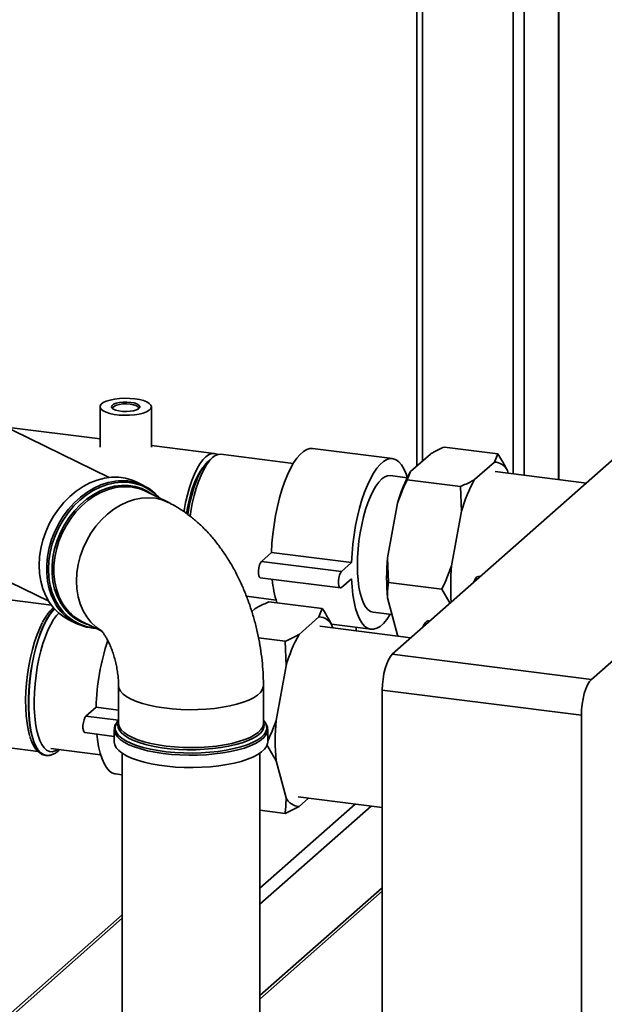
# Paper-space layout 'Blatt2' of a CAD drawing. Units: millimetres. Extents: x 0 to 5940, y 0 to 4200.
# Drawn here: x 5237 to 5442, y 1444 to 1789 of the extents above; entities that cross this region are included whole.
import ezdxf

# ---------------------------------------------------------------- set-up
doc = ezdxf.new("R2010")
doc.units = ezdxf.units.MM

psp = doc.layouts.new('Blatt2')

# ---------------------------------------------------------------- linework, layer by layer
at = {"color": 7, "linetype": 'Continuous', "lineweight": 35, "ltscale": 10}
for p, q in [((5376.71, 1886.16), (5376.71, 1632.33)), ((5378.65, 1885.91), (5378.65, 1634.04)), ((5410.45, 1881.91), (5410.45, 1629.55)), ((5414.32, 1881.42), (5414.32, 1629.06)), ((5426.34, 1879.9), (5426.34, 1627.55)), ((5426.53, 1627.53), (5426.53, 1879.88)), ((5268.81, 1628.28), (5136.8, 1692.79)), ((5265.59, 1653.05), (5265.59, 1638.85)), ((5283.59, 1638.85), (5283.59, 1653.05)), ((5115.59, 1649.4), (5247.6, 1584.88)), ((5265.59, 1641.76), (5232.77, 1645.89)), ((5305.67, 1636.71), (5283.59, 1639.49)), ((5333.37, 1633.22), (5308.01, 1636.41)), ((5368.16, 1634.88), (5340.09, 1638.42)), ((5374.46, 1630.35), (5381.44, 1636.5)), ((5386.35, 1638.95), (5405.06, 1636.6)), ((5403.89, 1633.68), (5405.06, 1636.6)), ((5304.99, 1635.22), (5303.59, 1633.98)), ((5368.1, 1566.29), (5446.95, 1635.82)), ((5396.91, 1627.52), (5403.89, 1633.68)), ((5374.46, 1630.35), (5373.29, 1627.43)), ((5436.16, 1626.31), (5404.17, 1630.34)), ((5408.45, 1630.67), (5408.7, 1629.77)), ((5280.89, 1625.43), (5278.31, 1626.69)), ((5373.3, 1628.19), (5367.41, 1628.93)), ((5373.29, 1627.43), (5392, 1625.07)), ((5437.92, 1557.49), (5516.77, 1627.03)), ((5289.48, 1619.56), (5281.55, 1623.44)), ((5392.35, 1616.47), (5392, 1625.07)), ((5366.41, 1600.11), (5369.9, 1619.3)), ((5388.86, 1597.28), (5392.35, 1616.47)), ((5322.18, 1598.86), (5325.72, 1601.98)), ((5325.72, 1601.98), (5353.78, 1598.44)), ((5322.18, 1598.86), (5350.24, 1595.32)), ((5350.24, 1595.32), (5353.78, 1598.44)), ((5366.41, 1600.11), (5366.76, 1591.5)), ((5248.53, 1583.51), (5156.42, 1595.12)), ((5321.81, 1593.05), (5349.87, 1589.52)), ((5353.78, 1592.78), (5350.24, 1589.67)), ((5366.76, 1591.5), (5385.47, 1589.14)), ((5398.98, 1593.52), (5398.41, 1593.59)), ((5388.34, 1584.13), (5385.47, 1589.14)), ((5316.95, 1586.6), (5327.34, 1585.29)), ((5324.83, 1584.7), (5343.54, 1582.34)), ((5369.9, 1573.01), (5366.41, 1586.05)), ((5318.81, 1581.27), (5319.92, 1582.25)), ((5342.37, 1579.42), (5343.54, 1582.34)), ((5254.69, 1578.36), (5257.27, 1577.09)), ((5259.24, 1577.8), (5266.19, 1574.4)), ((5335.39, 1573.27), (5342.37, 1579.42)), ((5361.37, 1581.01), (5367.98, 1580.17)), ((5381.3, 1577.93), (5380.73, 1578)), ((5374.64, 1572.06), (5342.65, 1576.09)), ((5346.73, 1576.8), (5360.62, 1575.05)), ((5346.94, 1576.42), (5347.18, 1575.52)), ((5355.36, 1574.49), (5355.36, 1575.72)), ((5321.18, 1571.99), (5330.48, 1570.82)), ((5330.83, 1562.21), (5330.48, 1570.82)), ((5369.9, 1573.01), (5370.12, 1572.63)), ((5368.1, 1566.29), (5437.92, 1557.49)), ((5327.34, 1543.03), (5330.83, 1562.21)), ((5272.09, 1555.32), (5272.09, 1542.04)), ((5322.89, 1542.04), (5322.89, 1555.32)), ((5434.39, 1544.95), (5364.57, 1553.74)), ((5364.57, 1077.63), (5364.57, 1553.74)), ((5260.66, 1544.6), (5264.2, 1547.72)), ((5264.2, 1547.72), (5272.09, 1546.73)), ((5260.66, 1544.6), (5272.09, 1543.17)), ((5434.39, 1068.83), (5434.39, 1544.95)), ((5270.59, 1539.85), (5270.59, 1535.53)), ((5270.59, 1539.74), (5270.59, 1539.85)), ((5322.89, 1542.67), (5322.93, 1542.57)), ((5322.89, 1541.95), (5322.89, 1542.04)), ((5324.39, 1535.53), (5324.39, 1539.85)), ((5260.29, 1538.8), (5270.59, 1537.5)), ((5226.87, 1534.33), (5243.87, 1532.19)), ((5248.4, 1533.23), (5265.82, 1531.04)), ((5327.34, 1528.97), (5324.12, 1534.58)), ((5246.59, 1530.84), (5246.67, 1530.83)), ((5273.34, 1531.58), (5273.34, 1392.22)), ((5321.64, 1392.22), (5321.64, 1531.58)), ((5330.83, 1515.93), (5327.34, 1528.97)), ((5271.04, 1524.33), (5273.34, 1524.05)), ((5335.11, 1516.26), (5364.57, 1512.55)), ((5338.67, 1515.81), (5335.39, 1512.93)), ((5355.04, 1513.75), (5321.64, 1484.3)), ((5360.65, 1513.05), (5321.64, 1478.64)), ((5335.39, 1512.93), (5330.48, 1510.48)), ((5321.64, 1511.59), (5330.48, 1510.48)), ((5364.57, 1484.45), (5321.64, 1446.59)), ((5321.64, 1445.41), (5364.57, 1483.28)), ((5273.34, 1474.93), (5178.67, 1391.44)), ((5273.34, 1473.76), (5180.66, 1392.02))]:
    psp.add_line(p, q, dxfattribs=at)
at = {"color": 7, "linetype": 'Continuous', "lineweight": 35, "ltscale": 10, "flags": 128}
for points in [[(5277.77, 1655.86), (5279.4, 1655.59), (5280.83, 1655.21), (5282.01, 1654.75), (5282.88, 1654.21), (5283.41, 1653.63), (5283.59, 1653.03), (5283.39, 1652.43), (5282.83, 1651.85), (5281.94, 1651.32), (5280.74, 1650.86), (5279.3, 1650.49), (5277.66, 1650.23), (5275.89, 1650.08), (5274.07, 1650.06), (5272.27, 1650.15), (5270.57, 1650.37), (5269.03, 1650.69), (5267.72, 1651.11), (5266.69, 1651.61), (5265.98, 1652.17), (5265.63, 1652.77), (5265.64, 1653.37), (5266.02, 1653.97), (5266.75, 1654.52), (5267.8, 1655.02), (5269.13, 1655.43), (5270.68, 1655.75), (5272.39, 1655.96), (5274.19, 1656.05), (5276.01, 1656.01), (5277.77, 1655.86)], [(5276.35, 1654.61), (5277.55, 1654.39), (5278.53, 1654.08), (5279.21, 1653.68), (5279.55, 1653.24), (5279.53, 1652.79), (5279.13, 1652.36), (5278.4, 1651.97), (5277.39, 1651.67), (5276.17, 1651.47), (5274.83, 1651.39), (5273.47, 1651.43), (5272.2, 1651.59), (5271.1, 1651.86), (5270.26, 1652.21), (5269.75, 1652.63), (5269.59, 1653.08), (5269.8, 1653.53), (5270.37, 1653.94), (5271.25, 1654.29), (5272.38, 1654.55), (5273.67, 1654.69), (5275.03, 1654.71), (5276.35, 1654.61)], [(5276.18, 1653.98), (5274.93, 1654.07), (5273.65, 1654.05), (5272.45, 1653.9), (5271.42, 1653.64), (5270.65, 1653.3), (5270.19, 1652.9), (5270.1, 1652.48), (5270.19, 1652.25)], [(5278.98, 1652.25), (5279.08, 1652.68), (5278.81, 1653.1), (5278.2, 1653.47), (5277.3, 1653.78), (5276.18, 1653.98)], [(5306.81, 1636.3), (5306.62, 1636.41), (5305.68, 1636.7), (5304.69, 1636.65), (5303.68, 1636.26), (5302.65, 1635.51), (5301.62, 1634.44), (5300.61, 1633.05), (5299.62, 1631.36), (5298.68, 1629.41), (5297.8, 1627.21), (5296.99, 1624.79), (5296.26, 1622.21), (5295.62, 1619.48), (5295.09, 1616.66), (5295.03, 1616.29)], [(5308.01, 1636.41), (5307.03, 1636.36), (5306.02, 1635.96), (5304.99, 1635.22), (5303.96, 1634.15), (5302.94, 1632.76), (5301.96, 1631.07), (5301.02, 1629.11), (5300.14, 1626.91), (5299.33, 1624.5), (5298.6, 1621.91), (5297.96, 1619.19), (5297.43, 1616.36), (5297.17, 1614.69)], [(5325.72, 1601.98), (5325.9, 1605.19), (5326.2, 1608.45), (5326.62, 1611.71), (5327.16, 1614.92), (5327.8, 1618.07), (5328.55, 1621.1), (5329.39, 1623.97), (5330.31, 1626.67), (5331.3, 1629.15), (5332.36, 1631.39), (5333.46, 1633.35), (5334.59, 1635.02), (5335.74, 1636.37), (5336.91, 1637.4), (5338.06, 1638.08), (5339.19, 1638.41), (5340.09, 1638.42)], [(5303.59, 1633.98), (5303.08, 1633.5), (5302.08, 1632.28), (5301.11, 1630.75), (5300.18, 1628.94), (5299.29, 1626.87), (5298.48, 1624.58), (5297.75, 1622.1), (5297.11, 1619.47), (5296.57, 1616.73), (5296.34, 1615.33)], [(5353.78, 1598.44), (5353.96, 1601.66), (5354.26, 1604.91), (5354.68, 1608.17), (5355.22, 1611.39), (5355.87, 1614.53), (5356.61, 1617.56), (5357.45, 1620.44), (5358.37, 1623.14), (5359.37, 1625.62), (5360.42, 1627.85), (5361.52, 1629.81), (5362.65, 1631.48), (5363.81, 1632.84), (5364.97, 1633.86), (5366.12, 1634.54), (5367.26, 1634.87), (5368.35, 1634.85), (5369.41, 1634.47), (5370.4, 1633.74), (5371.32, 1632.67), (5372.16, 1631.27), (5372.91, 1629.56), (5373.34, 1628.28)], [(5301.9, 1632.02), (5301.67, 1631.74), (5300.71, 1630.38), (5299.77, 1628.72), (5298.89, 1626.78), (5298.08, 1624.61), (5297.34, 1622.23), (5296.69, 1619.68), (5296.14, 1617.02), (5295.91, 1615.63)], [(5244.27, 1597.47), (5244.42, 1600.4), (5244.85, 1603.35), (5245.57, 1606.29), (5246.55, 1609.18), (5247.8, 1611.99), (5249.29, 1614.67), (5251.01, 1617.19), (5252.93, 1619.52), (5255.02, 1621.64), (5257.27, 1623.5), (5259.63, 1625.08), (5262.08, 1626.38), (5264.6, 1627.36), (5267.13, 1628.02), (5269.66, 1628.35), (5272.15, 1628.34), (5274.56, 1627.99), (5276.87, 1627.31), (5278.31, 1626.69)], [(5250.01, 1583.91), (5249.73, 1584.39), (5248.61, 1586.74), (5247.76, 1589.27), (5247.18, 1591.96), (5246.89, 1594.77), (5246.89, 1597.67), (5247.18, 1600.61), (5247.76, 1603.56), (5248.61, 1606.48), (5249.73, 1609.33), (5251.1, 1612.08), (5252.71, 1614.69), (5254.53, 1617.12), (5256.54, 1619.35), (5258.71, 1621.34), (5261.02, 1623.06), (5263.43, 1624.51), (5265.92, 1625.65), (5268.45, 1626.47), (5270.98, 1626.96), (5271.03, 1626.97)], [(5286.18, 1621.18), (5284.56, 1622.74), (5282.61, 1624.17), (5280.47, 1625.29), (5278.19, 1626.08), (5275.78, 1626.53), (5273.3, 1626.64), (5270.76, 1626.4), (5268.2, 1625.82), (5265.66, 1624.9), (5263.18, 1623.67), (5260.77, 1622.12), (5258.49, 1620.29), (5256.35, 1618.21), (5254.4, 1615.89), (5252.64, 1613.36), (5251.11, 1610.68), (5249.84, 1607.86), (5248.82, 1604.95), (5248.09, 1601.99), (5247.65, 1599.02), (5247.5, 1596.07)], [(5355.85, 1597.44), (5355.91, 1600.24), (5356.1, 1603.1), (5356.4, 1606), (5356.83, 1608.88), (5357.36, 1611.7), (5358, 1614.43), (5358.72, 1617.02), (5359.54, 1619.43), (5360.42, 1621.63), (5361.36, 1623.59), (5362.34, 1625.27), (5363.36, 1626.66), (5364.39, 1627.74), (5365.42, 1628.48), (5366.43, 1628.88), (5367.41, 1628.93)], [(5261.55, 1576.67), (5260.87, 1576.87), (5258.66, 1577.76), (5256.62, 1578.97), (5254.77, 1580.48), (5253.12, 1582.28), (5251.72, 1584.34), (5250.57, 1586.64), (5249.69, 1589.13), (5249.1, 1591.78), (5248.81, 1594.56), (5248.81, 1597.43), (5249.1, 1600.35), (5249.69, 1603.28), (5250.57, 1606.17), (5251.72, 1608.98), (5253.12, 1611.68), (5254.77, 1614.23), (5256.62, 1616.59), (5258.66, 1618.72), (5260.87, 1620.61), (5263.2, 1622.22), (5265.62, 1623.53), (5268.11, 1624.52), (5270.62, 1625.17), (5273.13, 1625.49), (5275.59, 1625.46), (5277.97, 1625.08), (5280.24, 1624.36), (5282.37, 1623.31), (5283.86, 1622.31)], [(5273.01, 1624.98), (5271.02, 1624.7), (5268.53, 1624.05), (5266.07, 1623.07), (5263.67, 1621.78), (5261.37, 1620.19), (5259.19, 1618.32), (5257.17, 1616.21), (5255.34, 1613.88), (5253.71, 1611.36), (5252.33, 1608.69), (5251.19, 1605.91), (5250.32, 1603.05), (5249.74, 1600.16), (5249.45, 1597.28), (5249.45, 1594.44), (5249.74, 1591.69), (5250.32, 1589.07), (5251.19, 1586.6), (5252.33, 1584.34), (5252.71, 1583.71)], [(5257.35, 1591.97), (5257.49, 1594.84), (5257.93, 1597.73), (5258.66, 1600.61), (5259.66, 1603.43), (5260.93, 1606.16), (5262.43, 1608.76), (5264.17, 1611.19), (5266.1, 1613.42), (5268.2, 1615.41), (5270.44, 1617.14), (5272.8, 1618.59), (5275.23, 1619.72), (5277.71, 1620.54), (5280.19, 1621.02), (5282.65, 1621.16), (5285.05, 1620.96), (5287.35, 1620.41), (5289.53, 1619.54), (5289.54, 1619.53)], [(5321.81, 1593.05), (5321.5, 1593.26), (5321.26, 1593.81), (5321.14, 1594.62), (5321.14, 1595.6), (5321.26, 1596.63), (5321.5, 1597.6), (5321.82, 1598.37), (5322.18, 1598.86)], [(5254.69, 1578.36), (5252.93, 1579.36), (5251.01, 1580.82), (5249.29, 1582.56), (5247.8, 1584.56), (5246.55, 1586.8), (5245.57, 1589.24), (5244.85, 1591.86), (5244.42, 1594.62), (5244.27, 1597.47)], [(5247.5, 1596.07), (5247.65, 1593.19), (5248.09, 1590.42), (5248.82, 1587.79), (5249.84, 1585.34), (5251.11, 1583.11), (5252.64, 1581.12), (5254.4, 1579.39), (5256.35, 1577.96), (5258.49, 1576.84), (5260.77, 1576.05), (5263.18, 1575.6), (5263.87, 1575.54)], [(5350.24, 1589.67), (5349.88, 1589.52), (5349.56, 1589.73), (5349.33, 1590.27), (5349.2, 1591.08), (5349.2, 1592.06), (5349.33, 1593.1), (5349.56, 1594.06), (5349.88, 1594.83), (5350.24, 1595.32)], [(5361.37, 1581.01), (5361.36, 1581.01), (5360.42, 1581.31), (5359.54, 1581.95), (5358.72, 1582.93), (5358, 1584.23), (5357.36, 1585.84), (5356.83, 1587.72), (5356.4, 1589.85), (5356.1, 1592.21), (5355.91, 1594.75), (5355.85, 1597.44)], [(5265.92, 1574.61), (5264.17, 1575.85), (5262.43, 1577.5), (5260.93, 1579.41), (5259.66, 1581.56), (5258.66, 1583.93), (5257.93, 1586.48), (5257.49, 1589.17), (5257.35, 1591.97)], [(5367.34, 1580.25), (5367.26, 1580.12), (5366.12, 1578.45), (5364.97, 1577.1), (5363.81, 1576.07), (5362.65, 1575.39), (5361.52, 1575.06), (5360.42, 1575.08), (5359.37, 1575.46), (5358.37, 1576.19), (5357.45, 1577.26), (5356.61, 1578.66), (5355.87, 1580.37), (5355.22, 1582.38), (5354.68, 1584.65), (5354.26, 1587.16), (5353.96, 1589.88), (5353.78, 1592.78)], [(5396.48, 1591.32), (5396.75, 1591.96), (5397.26, 1592.84), (5397.79, 1593.4), (5398.31, 1593.6), (5398.41, 1593.59)], [(5249.56, 1582.25), (5248.84, 1581.46), (5247.76, 1580), (5246.7, 1578.23), (5245.69, 1576.18), (5244.74, 1573.87), (5243.86, 1571.34), (5243.06, 1568.62), (5242.35, 1565.75), (5241.75, 1562.77), (5241.25, 1559.71), (5240.88, 1556.62), (5240.62, 1553.55), (5240.5, 1550.52), (5240.5, 1547.59), (5240.62, 1544.79), (5240.88, 1542.16), (5241.25, 1539.73), (5241.75, 1537.55), (5242.35, 1535.63), (5243.06, 1534.01), (5243.86, 1532.7), (5244.74, 1531.73), (5245.69, 1531.1), (5246.59, 1530.84)], [(5246.71, 1530.83), (5245.77, 1531.09), (5244.82, 1531.72), (5243.94, 1532.69), (5243.14, 1534), (5242.43, 1535.62), (5241.83, 1537.54), (5241.33, 1539.72), (5240.96, 1542.15), (5240.7, 1544.78), (5240.58, 1547.58), (5240.58, 1550.51), (5240.7, 1553.54), (5240.96, 1556.61), (5241.33, 1559.7), (5241.83, 1562.76), (5242.43, 1565.74), (5243.14, 1568.61), (5243.94, 1571.33), (5244.82, 1573.86), (5245.77, 1576.17), (5246.78, 1578.22), (5247.84, 1579.99), (5248.92, 1581.45), (5249.61, 1582.2)], [(5251.12, 1580.72), (5250.37, 1579.9), (5249.32, 1578.49), (5248.31, 1576.77), (5247.34, 1574.78), (5246.43, 1572.54), (5245.59, 1570.09), (5244.83, 1567.45), (5244.17, 1564.68), (5243.6, 1561.79), (5243.15, 1558.85), (5242.81, 1555.88), (5242.59, 1552.92), (5242.5, 1550.03), (5242.53, 1547.24), (5242.69, 1544.59), (5242.96, 1542.11), (5243.36, 1539.85), (5243.87, 1537.83), (5244.49, 1536.08), (5245.2, 1534.63), (5246, 1533.5), (5246.88, 1532.69), (5247.82, 1532.24), (5248.81, 1532.13), (5249.84, 1532.37), (5250.84, 1532.93)], [(5378.81, 1575.73), (5379.08, 1576.37), (5379.58, 1577.25), (5380.11, 1577.81), (5380.63, 1578.01), (5380.73, 1578)], [(5245.31, 1577.26), (5244.46, 1575.48), (5243.53, 1573.2), (5242.67, 1570.7), (5241.9, 1568.01), (5241.22, 1565.18), (5240.64, 1562.24), (5240.18, 1559.23), (5239.83, 1556.2), (5239.61, 1553.19), (5239.51, 1550.24), (5239.55, 1547.4), (5239.71, 1544.69), (5239.99, 1542.17), (5240.4, 1539.86), (5240.92, 1537.8), (5240.95, 1537.7)], [(5364.57, 1553.74), (5364.64, 1555.64), (5364.84, 1557.59), (5365.16, 1559.51), (5365.6, 1561.32), (5366.14, 1562.97), (5366.75, 1564.38), (5367.41, 1565.5), (5368.1, 1566.29)], [(5437.92, 1557.49), (5437.23, 1556.7), (5436.57, 1555.58), (5435.96, 1554.17), (5435.42, 1552.53), (5434.98, 1550.71), (5434.66, 1548.79), (5434.46, 1546.85), (5434.39, 1544.95)], [(5272.09, 1555.31), (5272.09, 1555.27), (5272.28, 1554.27), (5272.83, 1553.29), (5273.73, 1552.33), (5274.96, 1551.41), (5276.5, 1550.55)], [(5276.5, 1550.55), (5278.34, 1549.76), (5280.45, 1549.04), (5282.8, 1548.42), (5285.35, 1547.89), (5288.08, 1547.46), (5290.93, 1547.14), (5293.88, 1546.94), (5296.88, 1546.86), (5299.89, 1546.9), (5302.86, 1547.05), (5305.76, 1547.32), (5308.54, 1547.7), (5311.17, 1548.19), (5313.61, 1548.78), (5315.81, 1549.46), (5317.77, 1550.23), (5319.43, 1551.06), (5320.79, 1551.96), (5321.82, 1552.9), (5322.51, 1553.87), (5322.85, 1554.87), (5322.89, 1555.33)], [(5260.29, 1538.8), (5259.98, 1539.01), (5259.75, 1539.55), (5259.62, 1540.36), (5259.62, 1541.35), (5259.75, 1542.38), (5259.98, 1543.34), (5260.3, 1544.11), (5260.66, 1544.6)], [(5272.1, 1543.16), (5271.87, 1542.92), (5271.32, 1542.12)], [(5323.73, 1541.99), (5323.61, 1542.2), (5322.89, 1543.16)], [(5324.39, 1539.78), (5324.21, 1538.82), (5323.68, 1537.81), (5322.81, 1536.83), (5321.61, 1535.88), (5320.1, 1534.99), (5318.29, 1534.16), (5316.21, 1533.41), (5313.89, 1532.74), (5311.35, 1532.16), (5308.63, 1531.69), (5305.77, 1531.32), (5302.8, 1531.06), (5299.76, 1530.91), (5296.69, 1530.89), (5293.63, 1530.97), (5290.62, 1531.18), (5287.7, 1531.5), (5284.91, 1531.92), (5282.28, 1532.45), (5279.85, 1533.08), (5277.65, 1533.79), (5275.71, 1534.59), (5274.05, 1535.45), (5272.7, 1536.37), (5271.67, 1537.33), (5270.98, 1538.33), (5270.63, 1539.35), (5270.59, 1539.74)], [(5271.32, 1542.12), (5271.21, 1541.91), (5270.9, 1540.88), (5270.96, 1539.85), (5271.37, 1538.83), (5272.13, 1537.83), (5273.24, 1536.87), (5274.67, 1535.95), (5276.42, 1535.1), (5278.44, 1534.32), (5280.73, 1533.63), (5283.24, 1533.02), (5285.95, 1532.52), (5288.81, 1532.13), (5291.79, 1531.85), (5294.84, 1531.69), (5297.93, 1531.65), (5301.02, 1531.72), (5304.06, 1531.92), (5307.01, 1532.23), (5309.83, 1532.66), (5312.48, 1533.19)], [(5322.93, 1542.57), (5323.16, 1541.68), (5323.09, 1540.67), (5322.66, 1539.66), (5321.87, 1538.68), (5320.75, 1537.74), (5319.29, 1536.85), (5317.53, 1536.02), (5315.49, 1535.27), (5313.2, 1534.6), (5310.68, 1534.03), (5307.98, 1533.56), (5305.13, 1533.2), (5302.18, 1532.96), (5299.16, 1532.83), (5296.11, 1532.83), (5293.09, 1532.94), (5290.13, 1533.17), (5287.27, 1533.52), (5284.55, 1533.98), (5282.02, 1534.54), (5279.7, 1535.2), (5277.63, 1535.94), (5275.84, 1536.76), (5274.36, 1537.65), (5273.2, 1538.59), (5272.38, 1539.56), (5271.91, 1540.57), (5271.8, 1541.58), (5272.05, 1542.59), (5272.06, 1542.61)], [(5272.09, 1542.04), (5272.1, 1541.74), (5272.39, 1540.75), (5273.03, 1539.76), (5274.01, 1538.82), (5275.32, 1537.91), (5276.94, 1537.07), (5278.85, 1536.29), (5281.02, 1535.6), (5283.42, 1534.99), (5286.02, 1534.49), (5288.78, 1534.09), (5291.67, 1533.8), (5294.63, 1533.63), (5297.64, 1533.58), (5300.64, 1533.64), (5303.6, 1533.83), (5306.47, 1534.12), (5309.22, 1534.53), (5311.8, 1535.05)], [(5311.8, 1535.05), (5314.18, 1535.66), (5316.33, 1536.37), (5318.21, 1537.15), (5319.8, 1538), (5321.08, 1538.91), (5322.03, 1539.86), (5322.63, 1540.84), (5322.88, 1541.84), (5322.89, 1541.95)], [(5312.48, 1533.19), (5314.93, 1533.82), (5317.14, 1534.54), (5319.09, 1535.34), (5320.75, 1536.21), (5322.09, 1537.14), (5323.1, 1538.11), (5323.76, 1539.12), (5324.07, 1540.15), (5324.02, 1541.18), (5323.73, 1541.99)], [(5324.39, 1539.85), (5324.39, 1539.84), (5324.39, 1539.78)], [(5271.04, 1524.33), (5270.84, 1524.37), (5269.79, 1524.75), (5268.79, 1525.47), (5267.87, 1526.54), (5267.03, 1527.94), (5266.29, 1529.65), (5265.64, 1531.66), (5265.1, 1533.93), (5264.68, 1536.44), (5264.46, 1538.27)], [(5270.59, 1535.53), (5270.76, 1534.51), (5271.28, 1533.5), (5272.14, 1532.52), (5273.33, 1531.58), (5274.84, 1530.69), (5276.64, 1529.86), (5278.72, 1529.1), (5281.04, 1528.43), (5283.57, 1527.85), (5286.28, 1527.37), (5289.14, 1527), (5292.11, 1526.74), (5295.15, 1526.59), (5298.22, 1526.56), (5301.28, 1526.65), (5304.29, 1526.85), (5307.22, 1527.17), (5310.01, 1527.59), (5312.64, 1528.12)], [(5312.64, 1528.12), (5315.08, 1528.74), (5317.28, 1529.45), (5319.23, 1530.25), (5320.89, 1531.11), (5322.25, 1532.02), (5323.29, 1532.99), (5323.99, 1533.99), (5324.34, 1535), (5324.39, 1535.53)]]:
    psp.add_lwpolyline(points, dxfattribs=at)
at = {"color": 7, "linetype": 'Continuous', "lineweight": 35, "ltscale": 100}
for centre, radius, start, end in [((5403.7, 1628.42), 5.26, 25.3789, 87.9565), ((5419.04, 1605.47), 51.05, 150.8333, 164.289), ((5273.46, 1610.28), 16.87, 39.7091, 98.2729), ((5441.49, 1602.64), 51.05, 150.8333, 164.289), ((5274.49, 1608.7), 16.34, 64.4169, 95.1872), ((5449.14, 1593.08), 83.03, 175.1436, 184.8564), ((5472.99, 1590.19), 84.43, 175.186, 183.8671), ((5362.36, 1595.68), 36.52, 184.9443, 198.0749), ((5264.66, 1592.28), 16.88, 209.7385, 268.1817), ((5266.41, 1592.29), 16.17, 212.076, 243.6662), ((5342.18, 1574.16), 5.26, 25.3789, 87.9565), ((5347.85, 1545.01), 83.7, 161.8398, 178.1451), ((5379.97, 1548.39), 51.05, 150.8333, 164.289), ((5410.08, 1536), 83.03, 175.1436, 184.8564), ((5335.58, 1518.19), 5.26, 205.3789, 267.9565)]:
    psp.add_arc(centre, radius, start, end, dxfattribs=at)
at = {"color": 7, "linetype": 'Continuous', "lineweight": 35, "ltscale": 10}
for points, knots in [([(5386.35, 1638.95), (5385.05, 1638.35), (5383.32, 1637.55), (5381.81, 1636.71), (5381.44, 1636.5)], [0, 0, 0, 0, 0.754838, 1, 1, 1, 1]), ([(5405.06, 1636.6), (5405.57, 1635.79), (5406.82, 1633.82), (5407.85, 1631.84), (5408.45, 1630.67)], [0, 0, 0, 0, 0.409306, 1, 1, 1, 1]), ([(5373.29, 1627.43), (5372.78, 1626.34), (5371.54, 1623.67), (5370.51, 1620.92), (5369.9, 1619.3)], [0, 0, 0, 0, 0.409306, 1, 1, 1, 1]), ([(5392, 1625.07), (5393.3, 1625.68), (5395.03, 1626.47), (5396.54, 1627.32), (5396.91, 1627.52)], [0, 0, 0, 0, 0.754838, 1, 1, 1, 1]), ([(5322.89, 1555.32), (5322.88, 1556.12), (5322.86, 1558.34), (5322.65, 1561.99), (5322.19, 1566.28), (5321.52, 1570.54), (5320.64, 1574.77), (5319.56, 1578.95), (5318.28, 1583.08), (5316.8, 1587.12), (5315.12, 1591.08), (5313.23, 1594.94), (5311.13, 1598.67), (5308.81, 1602.27), (5306.28, 1605.71), (5303.52, 1608.94), (5300.66, 1611.82), (5297.76, 1614.34), (5294.86, 1616.48), (5292.11, 1618.22), (5290.27, 1619.16), (5289.48, 1619.56)], [0, 0, 0, 0, 0.0309477, 0.0860243, 0.1407478, 0.1952519, 0.2496496, 0.3040679, 0.3586145, 0.4134108, 0.4685964, 0.5243049, 0.5806496, 0.6376982, 0.6954286, 0.753672, 0.8119168, 0.8635234, 0.9138046, 0.962724, 1, 1, 1, 1]), ([(5385.47, 1589.14), (5385.97, 1590.24), (5387.22, 1592.9), (5388.25, 1595.66), (5388.86, 1597.28)], [0, 0, 0, 0, 0.409306, 1, 1, 1, 1]), ([(5366.76, 1591.5), (5366.66, 1590.77), (5366.42, 1588.99), (5366.41, 1587.14), (5366.41, 1586.05)], [0, 0, 0, 0, 0.409306, 1, 1, 1, 1]), ([(5324.83, 1584.7), (5323.53, 1584.1), (5321.8, 1583.3), (5320.29, 1582.46), (5319.92, 1582.25)], [0, 0, 0, 0, 0.754838, 1, 1, 1, 1]), ([(5249.41, 1582.69), (5249.03, 1582.37), (5248.27, 1581.72), (5247.32, 1580.6), (5246.77, 1579.73), (5246.56, 1579.41)], [0, 0, 0, 0, 0.369774, 0.76655, 1, 1, 1, 1]), ([(5343.54, 1582.34), (5344.05, 1581.54), (5345.3, 1579.57), (5346.33, 1577.59), (5346.94, 1576.42)], [0, 0, 0, 0, 0.409306, 1, 1, 1, 1]), ([(5246.56, 1579.41), (5246.41, 1579.19), (5246, 1578.59), (5245.62, 1577.85), (5245.38, 1577.38)], [0, 0, 0, 0, 0.3694478, 1, 1, 1, 1]), ([(5265.94, 1574.68), (5265.93, 1574.68), (5265.93, 1574.69), (5266.15, 1574.47), (5266.53, 1574.01), (5267.05, 1573.29), (5267.66, 1572.32), (5268.33, 1571.11), (5269.02, 1569.67), (5269.7, 1568.02), (5270.34, 1566.2), (5270.9, 1564.25), (5271.37, 1562.23), (5271.73, 1560.21), (5271.97, 1558.23), (5272.07, 1556.6), (5272.08, 1555.67), (5272.09, 1555.32)], [0, 0, 0, 0, 0.039499, 0.103874, 0.167938, 0.232677, 0.29865, 0.366363, 0.436015, 0.507552, 0.580722, 0.655141, 0.73034, 0.80581, 0.880884, 0.95508, 1, 1, 1, 1]), ([(5330.48, 1570.82), (5331.78, 1571.42), (5333.51, 1572.22), (5335.02, 1573.06), (5335.39, 1573.27)], [0, 0, 0, 0, 0.754838, 1, 1, 1, 1]), ([(5271.17, 1541.88), (5271.09, 1541.76), (5270.82, 1541.32), (5270.6, 1540.58), (5270.62, 1539.97), (5270.63, 1539.7)], [0, 0, 0, 0, 0.174585, 0.650355, 1, 1, 1, 1]), ([(5324.35, 1539.76), (5324.36, 1539.93), (5324.4, 1540.47), (5324.23, 1541.13), (5323.97, 1541.57), (5323.91, 1541.68)], [0, 0, 0, 0, 0.260988, 0.819746, 1, 1, 1, 1]), ([(5324.39, 1535.86), (5324.74, 1536.63), (5325.83, 1538.98), (5326.73, 1541.4), (5327.34, 1543.03)], [0, 0, 0, 0, 0.3281586, 1, 1, 1, 1]), ([(5241, 1537.5), (5241.1, 1537.16), (5241.39, 1536.17), (5242, 1534.78), (5242.84, 1533.32), (5243.78, 1532.21), (5244.8, 1531.43), (5245.75, 1530.97), (5246.39, 1530.9), (5246.64, 1530.87)], [0, 0, 0, 0, 0.089937, 0.264628, 0.441312, 0.618316, 0.765981, 0.905054, 1, 1, 1, 1]), ([(5246.74, 1530.86), (5246.87, 1530.84), (5247.38, 1530.74), (5248.3, 1530.89), (5249.44, 1531.31), (5250.49, 1531.96), (5251.13, 1532.57), (5251.42, 1532.85)], [0, 0, 0, 0, 0.078546, 0.309129, 0.541942, 0.788494, 1, 1, 1, 1]), ([(5330.48, 1510.48), (5330.58, 1511.21), (5330.82, 1512.99), (5330.82, 1514.84), (5330.83, 1515.93)], [0, 0, 0, 0, 0.4093059, 1, 1, 1, 1])]:
    psp.add_open_spline(points, degree=3, knots=knots, dxfattribs=at)

doc.saveas('drawing.dxf')
